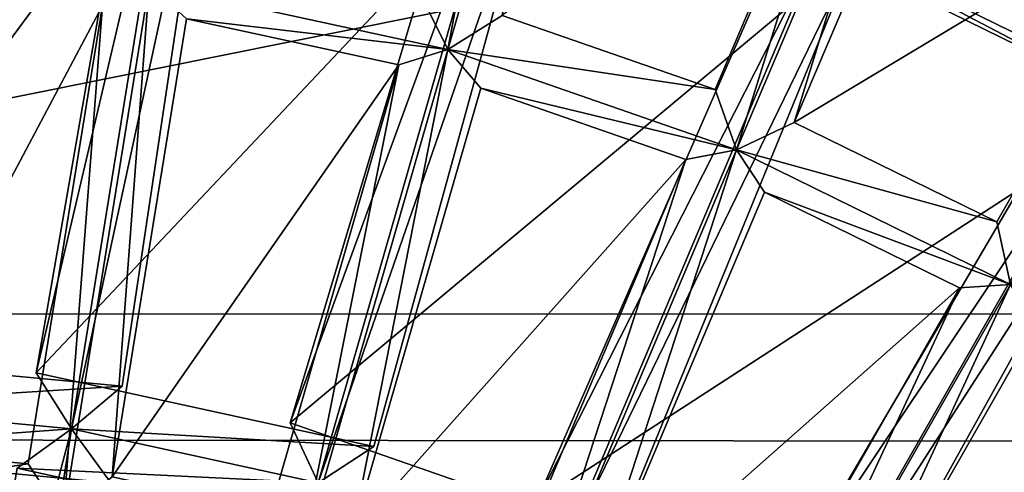
# Model space of a CAD drawing. Units: millimetres. Extents: x -421 to -90, y 30 to 75.
# Drawn here: x -397 to -396, y 55 to 56 of the extents above; entities that cross this region are included whole.
import ezdxf

# ---------------------------------------------------------------- set-up
doc = ezdxf.new("R2010")
doc.units = ezdxf.units.MM
doc.layers.get('0').update_dxf_attribs({"true_color": 0xc7c7c7})

# ---------------------------------------------------------------- blocks, each defined once
blk = doc.blocks.new('Object016')
at = {"color": 0}
mesh = blk.add_polyface(dxfattribs=at)
corners = [(-1.511855363845825, 1.074546813964844, -3.324216842651367), (-1.412176489830017, 1.201835513114929, -3.324217081069946), (-1.616819024085999, 1.383133411407471, -3.100790023803711), (-1.221377968788147, 1.322194457054138, -3.359212636947632), (-1.331437110900879, 1.212184071540833, -3.359212636947632), (-1.084841966629028, 0.9937195777893066, -3.527384519577026), (-1.438347339630127, 1.566794753074646, -3.10079026222229), (-1.576042652130127, 1.429160356521606, -3.100790023803711), (-1.371400117874146, 1.247862458229065, -3.324217081069946), (-1.257054328918457, 1.362157344818115, -3.324217081069946), (-1.239099383354187, 1.727665662765503, -3.10079026222229), (-1.392328143119812, 1.607564091682434, -3.10079026222229), (-1.211035251617432, 1.402926683425903, -3.324217081069946), (-1.08379065990448, 1.502661824226379, -3.324217319488525), (-1.366277694702148, 1.202248573303223, -3.327746629714966), (-1.605733871459961, 1.4143887758255, -3.066310405731201), (-1.039126873016357, 1.492078542709351, -3.327746868133545), (-1.211435794830322, 1.357021689414978, -3.327746629714966), (-1.175663948059082, 1.362693309783936, -3.359212636947632), (-1.423570156097412, 1.596471905708313, -3.06631064414978), (-1.468390703201294, 1.600472092628479, -3.05588436126709), (-1.050735831260681, 1.128615021705627, -3.812157392501831), (-1.344481468200684, 1.468050718307495, -3.583713054656982), (-1.115153789520264, 1.647778749465942, -3.583724975585938), (-1.305618524551392, 1.502480983734131, -3.583712816238403), (-1.004064798355103, 1.169962048530579, -3.812157392501831), (-1.179179191589355, 0.9949005842208862, -3.812163591384888), (-1.511678695678711, 1.296489000320435, -3.583724737167358), (-1.553434371948242, 1.777788996696472, -3.280335187911987), (-1.299831986427307, 1.498377084732056, -3.588062286376953), (-1.507586002349854, 1.290695905685425, -3.588070631027222), (-1.487951397895813, 1.310042023658752, -3.579889535903931), (-1.477356791496277, 1.335230112075806, -3.583724737167358), (-1.657009601593018, 1.105842471122742, -3.583712577819824), (-1.131747007369995, 0.9944721460342407, -3.815043687820435), (-1.471113085746765, 1.331865191459656, -3.588070631027222), (-1.63504958152771, 1.122228860855103, -3.579880475997925), (-1.319238424301147, 1.478705763816833, -3.579880714416504), (-1.131468296051025, 1.625858068466187, -3.57988977432251), (-1.003669857978821, 1.122502326965332, -3.81504225730896), (-1.109896302223206, 1.643017649650574, -3.588070869445801), (-1.341105580329895, 1.461812138557434, -3.588062047958374), (-1.563137531280518, 1.754011034965515, -3.280091762542725)]
mesh.append_faces([[corners[k] for k in face] for face in [(0, 1, 2), (3, 4, 5), (6, 7, 8), (8, 9, 6), (10, 11, 12), (12, 13, 10), (14, 15, 2), (2, 1, 14), (16, 17, 18), (17, 14, 4), (4, 3, 17), (14, 17, 9), (9, 8, 14), (17, 19, 6), (6, 9, 17), (19, 15, 7), (7, 6, 19), (15, 14, 8), (8, 7, 15), (13, 12, 17), (19, 17, 12), (12, 11, 19), (15, 19, 20), (21, 22, 23), (24, 25, 26), (26, 27, 24), (28, 29, 30), (31, 32, 33), (32, 31, 34), (35, 31, 36), (22, 37, 38), (38, 23, 22), (37, 22, 21), (27, 31, 37), (37, 24, 27), (31, 27, 26), (24, 37, 39), (29, 37, 31), (31, 30, 29), (37, 29, 28), (40, 38, 37), (37, 41, 40), (41, 37, 42)]], dxfattribs={"vtx2": -1, "color": 0})
mesh = blk.add_polyface(dxfattribs=at)
corners = [(-0.957205593585968, 1.116104483604431, -3.527384519577026), (-0.8660419583320618, 1.187559127807617, -3.527384519577026), (-1.053189516067505, 1.458689570426941, -3.359212875366211), (-1.175663948059082, 1.362693309783936, -3.359212636947632), (-0.8157733678817749, 1.222257137298584, -3.527384519577026), (-0.7166349291801453, 1.282158374786377, -3.527384281158447), (-0.8697327971458435, 1.573862195014954, -3.359212875366211), (-1.002920985221863, 1.493387460708618, -3.359212875366211), (-1.039126873016357, 1.492078542709351, -3.327746868133545), (-1.211435794830322, 1.357021689414978, -3.327746629714966), (-0.9574892520904541, 1.070375084877014, -3.523237466812134), (-0.8215775489807129, 1.176903605461121, -3.523237466812134), (-1.221377968788147, 1.322194457054138, -3.359212636947632), (-1.08379065990448, 1.502661824226379, -3.324217319488525), (-1.239099383354187, 1.727665662765503, -3.10079026222229), (-0.6625573635101318, 1.310540437698364, -3.527384281158447), (-0.8156552314758301, 1.602244257926941, -3.359212875366211), (-0.8517448902130127, 1.605298161506653, -3.327746868133545), (-0.6737766265869141, 1.266207695007324, -3.523237228393555), (-0.894808828830719, 1.621201872825623, -3.324217319488525), (-1.033184289932251, 1.537592887878418, -3.324217319488525), (-1.220856666564941, 1.755359888076782, -3.06631064414978), (-0.7787800431251526, 1.167711615562439, -3.543237447738647), (-1.115153789520264, 1.647778749465942, -3.583724975585938), (-0.8558432459831238, 1.28135073184967, -3.812163591384888), (-1.050735831260681, 1.128615021705627, -3.812157392501831), (-0.908379852771759, 1.769069671630859, -3.583713293075562), (-0.6951658725738525, 1.374047040939331, -3.812157154083252), (-0.9070862531661987, 1.245980143547058, -3.812163591384888), (-1.157749652862549, 1.618377089500427, -3.583724975585938), (-1.003669857978821, 1.122502326965332, -3.81504225730896), (-1.319238424301147, 1.478705763816833, -3.579880714416504), (-0.8611351847648621, 1.2342129945755, -3.815043687820435), (-1.131468296051025, 1.625858068466187, -3.57988977432251), (-1.004064798355103, 1.169962048530579, -3.812157392501831), (-1.305618524551392, 1.502480983734131, -3.583712816238403), (-0.750375509262085, 1.345070719718933, -3.812157154083252), (-0.7061403393745422, 1.327872037887573, -3.815042018890381), (-0.9272940158843994, 1.749245047569275, -3.579880952835083), (-0.9543535709381104, 1.744940876960754, -3.583713293075562), (-0.8141237497329712, 1.225915312767029, -3.828344345092773), (-1.006882190704346, 1.074857831001282, -3.828341007232666), (-0.8700472116470337, 1.187313795089722, -3.828344583511353), (-0.6604529023170471, 1.3139808177948, -3.828340768814087)]
mesh.append_faces([[corners[k] for k in face] for face in [(0, 1, 2), (2, 3, 0), (4, 5, 6), (6, 7, 4), (3, 2, 8), (9, 10, 0), (0, 3, 9), (11, 8, 2), (2, 1, 11), (10, 9, 12), (9, 8, 13), (14, 13, 8), (15, 16, 17), (17, 8, 7), (7, 6, 17), (8, 11, 4), (4, 7, 8), (5, 4, 11), (18, 17, 6), (6, 5, 18), (8, 17, 19), (19, 20, 8), (21, 8, 20), (18, 11, 22), (23, 24, 25), (26, 27, 28), (28, 29, 26), (25, 30, 31), (24, 32, 30), (30, 25, 24), (23, 33, 32), (32, 24, 23), (30, 34, 35), (36, 37, 38), (38, 39, 36), (28, 32, 33), (33, 29, 28), (27, 37, 32), (32, 28, 27), (37, 27, 26), (32, 40, 41), (42, 32, 37), (37, 43, 42)]], dxfattribs={"vtx2": -1, "color": 0})
mesh = blk.add_polyface(dxfattribs=at)
corners = [(-1.611495971679688, 0.8064486384391785, -3.359212398529053), (-1.67533004283905, 0.6645315289497375, -3.359212160110474), (-1.36729907989502, 0.547710657119751, -3.527383804321289), (-1.901110649108887, 0.9582183957099915, -3.100789785385132), (-1.980973839759827, 0.7806650400161743, -3.100789546966553), (-1.72534716129303, 0.6837185025215149, -3.324216604232788), (-1.659026861190796, 0.8311629891395569, -3.324216842651367), (-1.771778106689453, 1.179254055023193, -3.100790023803711), (-1.872534275054932, 1.01266622543335, -3.100789785385132), (-1.630450367927551, 0.8856108784675598, -3.324216842651367), (-1.546780347824097, 1.023949027061462, -3.324216842651367), (-1.614560604095459, 0.8425483107566833, -3.327746391296387), (-1.704368591308594, 0.6428855657577515, -3.327746152877808), (-2.002775192260742, 0.7231794595718384, -3.100789546966553), (-1.747148513793945, 0.6262329816818237, -3.324216604232788), (-1.897827625274658, 0.9912182688713074, -3.066310167312622), (-2.003482341766357, 0.7563245296478271, -3.066309928894043), (-1.501258373260498, 1.029879927635193, -3.327746391296387), (-1.583110213279724, 0.8605329990386963, -3.359212398529053), (-1.764532566070557, 1.211605310440063, -3.066310405731201), (-1.511855363845825, 1.074546813964844, -3.324216842651367), (-1.736853122711182, 1.229851841926575, -3.100790023803711), (-1.809008002281189, 1.204763054847717, -3.055884122848511), (-1.45592987537384, 0.5153224468231201, -3.812156677246094), (-1.873772859573364, 0.6793673634529114, -3.583712339401245), (-1.754236817359924, 0.9450827836990356, -3.5837242603302), (-1.383277773857117, 0.686000645160675, -3.812162637710571), (-1.778289794921875, 0.8992529511451721, -3.583724498748779), (-1.627514958381653, 1.148572444915771, -3.583712816238403), (-1.934015035629272, 1.356574892997742, -3.280335187911987), (-1.620914697647095, 1.145972728729248, -3.588062047958374), (-1.772929549217224, 0.8946080207824707, -3.588070392608643), (-1.856372475624084, 0.7005330324172974, -3.579880237579346), (-1.758495330810547, 0.9180909991264343, -3.579889297485352), (-1.337120890617371, 0.6969361901283264, -3.815042972564697), (-1.855361342430115, 0.7279144525527954, -3.583712339401245), (-1.411414384841919, 0.5317826271057129, -3.815041542053223), (-1.747368812561035, 0.9433099627494812, -3.588070392608643), (-1.867884278297424, 0.6754118800163269, -3.588061571121216), (-2.083594799041748, 1.114610552787781, -3.28034782409668), (-1.657009601593018, 1.105842471122742, -3.583712577819824), (-1.63504958152771, 1.122228860855103, -3.579880475997925), (-1.487951397895813, 1.310042023658752, -3.579889535903931), (-1.652238488197327, 1.100592970848083, -3.588061809539795), (-1.471113085746765, 1.331865191459656, -3.588070631027222), (-1.937746047973633, 1.331165790557861, -3.280091524124146)]
mesh.append_faces([[corners[k] for k in face] for face in [(0, 1, 2), (3, 4, 5), (5, 6, 3), (7, 8, 9), (9, 10, 7), (11, 12, 1), (1, 0, 11), (13, 14, 12), (12, 11, 6), (6, 5, 12), (11, 15, 3), (3, 6, 11), (16, 12, 5), (17, 11, 18), (11, 17, 10), (10, 9, 11), (17, 19, 7), (7, 10, 17), (19, 15, 8), (8, 7, 19), (15, 11, 9), (9, 8, 15), (19, 17, 20), (20, 21, 19), (15, 19, 22), (23, 24, 25), (26, 27, 28), (29, 30, 31), (24, 32, 33), (33, 25, 24), (32, 24, 23), (25, 33, 34), (35, 32, 36), (37, 33, 32), (32, 38, 37), (33, 37, 39), (40, 41, 42), (27, 33, 41), (41, 28, 27), (33, 27, 26), (30, 41, 33), (33, 31, 30), (41, 43, 44), (43, 41, 45)]], dxfattribs={"vtx2": -1, "color": 0})
mesh = blk.add_polyface(dxfattribs=at)
corners = [(-1.196760177612305, 0.8568047285079956, -3.527384281158447), (-1.125346064567566, 0.947999894618988, -3.527384519577026), (-1.371941208839417, 1.166464447975159, -3.359212636947632), (-1.467883348464966, 1.043947577476501, -3.359212636947632), (-1.291398644447327, 0.7074307799339294, -3.527383804321289), (-1.231453657150269, 0.8065425157546997, -3.527384281158447), (-1.50257682800293, 0.9936853051185608, -3.359212398529053), (-1.583110213279724, 0.8605329990386963, -3.359212398529053), (-1.084841966629028, 0.9937195777893066, -3.527384519577026), (-1.002919435501099, 1.075605630874634, -3.527384519577026), (-1.221377968788147, 1.322194457054138, -3.359212636947632), (-1.075657367706299, 0.9047016501426697, -3.543237447738647), (-1.14282763004303, 0.8189258575439453, -3.543237209320068), (-0.9623753428459167, 0.694368839263916, -3.543237209320068), (-1.366277694702148, 1.202248573303223, -3.327746629714966), (-1.501258373260498, 1.029879927635193, -3.327746391296387), (-1.186091899871826, 0.8123362064361572, -3.523237228393555), (-1.079623699188232, 0.948294997215271, -3.523237466812134), (-1.614560604095459, 0.8425483107566833, -3.327746391296387), (-1.412176489830017, 1.201835513114929, -3.324217081069946), (-1.511855363845825, 1.074546813964844, -3.324216842651367), (-1.331437110900879, 1.212184071540833, -3.359212636947632), (-0.9574892520904541, 1.070375084877014, -3.523237466812134), (-1.477356791496277, 1.335230112075806, -3.583724737167358), (-1.137889742851257, 1.04150664806366, -3.812163591384888), (-1.290566682815552, 0.8465684056282043, -3.812157154083252), (-1.657009601593018, 1.105842471122742, -3.583712577819824), (-1.627514958381653, 1.148572444915771, -3.583712816238403), (-1.255147099494934, 0.8978822231292725, -3.812157392501831), (-1.383277773857117, 0.686000645160675, -3.812162637710571), (-0.9479333162307739, 0.5995468497276306, -3.827491044998169), (-1.235122442245483, 0.8048681020736694, -3.828340768814087), (-1.084116101264954, 0.9976661801338196, -3.828344583511353), (-1.243405699729919, 0.8518964052200317, -3.815042018890381), (-1.63504958152771, 1.122228860855103, -3.579880475997925), (-1.131747007369995, 0.9944721460342407, -3.815043687820435), (-1.337120890617371, 0.6969361901283264, -3.815042972564697), (-1.179179191589355, 0.9949005842208862, -3.812163591384888), (-1.487951397895813, 1.310042023658752, -3.579889535903931), (-1.004064798355103, 1.169962048530579, -3.812157392501831), (-1.129176139831543, 0.9468032121658325, -3.828344583511353), (-1.003669857978821, 1.122502326965332, -3.81504225730896)]
mesh.append_faces([[corners[k] for k in face] for face in [(0, 1, 2), (2, 3, 0), (4, 5, 6), (6, 7, 4), (8, 9, 10), (11, 12, 13), (14, 15, 3), (3, 2, 14), (15, 16, 0), (0, 3, 15), (16, 17, 1), (1, 0, 16), (17, 14, 2), (2, 1, 17), (7, 6, 15), (4, 7, 18), (16, 15, 6), (6, 5, 16), (15, 14, 19), (19, 20, 15), (14, 17, 8), (8, 21, 14), (9, 8, 17), (10, 9, 22), (17, 16, 12), (12, 11, 17), (23, 24, 25), (25, 26, 23), (27, 28, 29), (30, 31, 32), (25, 33, 34), (34, 26, 25), (24, 35, 33), (33, 25, 24), (35, 24, 23), (28, 33, 36), (27, 34, 33), (33, 28, 27), (37, 35, 38), (35, 37, 39), (31, 33, 35), (35, 32, 31), (40, 35, 41)]], dxfattribs={"vtx2": -1, "color": 0})
mesh = blk.add_polyface(dxfattribs=at)
corners = [(-1.36729907989502, 0.547710657119751, -3.527383804321289), (-1.31978440284729, 0.6533464193344116, -3.527383804321289), (-1.611495971679688, 0.8064486384391785, -3.359212398529053), (-1.261177539825439, 0.6231975555419922, -3.54323673248291), (-1.305868625640869, 0.5238393545150757, -3.54323673248291), (-1.100851535797119, 0.4460866749286652, -3.54323673248291), (-1.067022204399109, 0.521297037601471, -3.543236494064331), (-1.176911592483521, 0.7695467472076416, -3.543236970901489), (-1.233294248580933, 0.6763248443603516, -3.54323673248291), (-1.039138793945312, 0.5744243860244751, -3.54323673248291), (-0.9964592456817627, 0.6449897289276123, -3.543237209320068), (-1.704368591308594, 0.6428855657577515, -3.327746152877808), (-1.346298694610596, 0.5070874094963074, -3.523236751556396), (-1.275461196899414, 0.6645749807357788, -3.523236751556396), (-1.614560604095459, 0.8425483107566833, -3.327746391296387), (-1.69698691368103, 0.607427179813385, -3.359212160110474), (-1.388955950737, 0.4906063377857208, -3.527383804321289), (-1.291398644447327, 0.7074307799339294, -3.527383804321289), (-1.186091899871826, 0.8123362064361572, -3.523237228393555), (-1.231453657150269, 0.8065425157546997, -3.527384281158447), (-1.028080582618713, 0.5347397923469543, -3.523236513137817), (-0.956170916557312, 0.6536335349082947, -3.523237228393555), (-0.9623753428459167, 0.694368839263916, -3.543237209320068), (-1.14282763004303, 0.8189258575439453, -3.543237209320068), (-1.754236817359924, 0.9450827836990356, -3.5837242603302), (-1.35434091091156, 0.7411344647407532, -3.81216287612915), (-1.45592987537384, 0.5153224468231201, -3.812156677246094), (-1.064135909080505, 0.3574768602848053, -3.827490568161011), (-1.392117261886597, 0.4881028532981873, -3.828340291976929), (-1.291637659072876, 0.7114367485046387, -3.828343868255615), (-0.9763489961624146, 0.5525978207588196, -3.827487468719482), (-1.013391017913818, 0.4820197820663452, -3.827487468719482), (-1.323217034339905, 0.6512669920921326, -3.828343629837036), (-1.196496248245239, 0.8608275651931763, -3.828341007232666), (-1.337120890617371, 0.6969361901283264, -3.815042972564697), (-1.411414384841919, 0.5317826271057129, -3.815041542053223), (-1.383277773857117, 0.686000645160675, -3.812162637710571), (-1.758495330810547, 0.9180909991264343, -3.579889297485352), (-1.255147099494934, 0.8978822231292725, -3.812157392501831), (-0.984512209892273, 0.5118725895881653, -3.819173812866211), (-1.243405699729919, 0.8518964052200317, -3.815042018890381), (-0.9156859517097473, 0.625687837600708, -3.819176435470581), (-1.235122442245483, 0.8048681020736694, -3.828340768814087), (-0.9479333162307739, 0.5995468497276306, -3.827491044998169)]
mesh.append_faces([[corners[k] for k in face] for face in [(0, 1, 2), (3, 4, 5), (5, 6, 3), (7, 8, 9), (9, 10, 7), (11, 12, 0), (12, 13, 1), (1, 0, 12), (13, 14, 2), (2, 1, 13), (15, 16, 12), (14, 13, 17), (13, 18, 19), (19, 17, 13), (13, 12, 4), (4, 3, 13), (20, 13, 3), (3, 6, 20), (18, 13, 8), (8, 7, 18), (13, 20, 9), (9, 8, 13), (21, 18, 7), (22, 23, 18), (24, 25, 26), (27, 28, 29), (29, 30, 27), (31, 32, 33), (25, 34, 35), (35, 26, 25), (34, 25, 24), (36, 34, 37), (34, 36, 38), (28, 35, 34), (34, 29, 28), (29, 34, 39), (39, 30, 29), (32, 34, 40), (40, 33, 32), (31, 39, 34), (34, 32, 31), (33, 40, 41), (40, 42, 43)]], dxfattribs={"vtx2": -1, "color": 0})
blk = doc.blocks.new('Line014')
at = {"color": 0}
mesh = blk.add_polyface(dxfattribs=at)
corners = [(-0.1082721650600433, 0.1360668390989304, 0.004401691257953644), (-0.03266200423240662, 0.2216805219650269, 0.004401691257953644), (-0.0173929575830698, 0.2098096311092377, 0.008803382515907288), (-0.09259170293807983, 0.1253286153078079, 0.008803382515907288), (-0.009758434258401394, 0.2038742005825043, 0.04077792912721634), (-0.08475147187709808, 0.1199594885110855, 0.03999405726790428), (-0.007213592529296875, 0.2018957138061523, 0.2906942367553711), (-0.0821380615234375, 0.1181697845458984, 0.2828555703163147), (-0.0821380615234375, 0.1181697845458984, 0.1230020225048065), (-0.007213592529296875, 0.2018957138061523, 0.1261374950408936), (0.07663725316524506, 0.2893618941307068, 0.008803382515907288), (0.08427619934082031, 0.2831621170043945, 0.04134848341345787), (0.086822509765625, 0.2810955047607422, 0.296399861574173), (0.086822509765625, 0.2810955047607422, 0.1284197270870209), (-0.1599040627479553, 0.3206044733524323, 0.008803382515907288), (-0.06595630943775177, 0.4050912857055664, 0.008803382515907288), (-0.05067842453718185, 0.3926917016506195, 0.004401691257953644), (0.04992276430130005, 0.4773653745651245, 0.004401691257953644), (-0.03266200423240662, 0.2216804921627045, 1.83036732673645), (0.06135937198996544, 0.3017614781856537, 1.866883039474487), (0.03589623793959618, 0.3224274516105652, 1.877313852310181), (-0.05811041221022606, 0.241465300321579, 1.840797901153564), (0.005340474657714367, 0.3472265899181366, 1.880790710449219), (-0.08864851295948029, 0.265207052230835, 1.844274759292603), (-0.1191866025328636, 0.2889488041400909, 1.840797901153564), (-0.02521529048681259, 0.372025728225708, 1.877313852310181), (-0.05067842453718185, 0.3926917016506195, 1.866883158683777), (0.04992276430130005, 0.4773653745651245, 1.892157673835754), (0.07589834183454514, 0.4567322134971619, 1.902588367462158), (-0.1082721650600433, 0.136066809296608, 1.780199527740479), (-0.1344062685966492, 0.1539638638496399, 1.790630102157593), (0.06135936826467514, 0.3017614781856537, 0.004401691257953644), (-0.05811041593551636, 0.241465300321579, 0.001760676503181458), (0.03589623421430588, 0.3224274516105652, 0.001760676503181458), (-0.08864851295948029, 0.265207052230835, 0.0008803382515907288), (0.005340473726391792, 0.3472265899181366, 0.0008803382515907288), (-0.144635021686554, 0.3087335824966431, 0.004401691257953644), (-0.02521529048681259, 0.372025728225708, 0.001760676503181458), (0.07589834183454514, 0.4567322134971619, 0.001760676503181458), (-0.1191866025328636, 0.2889488041400909, 0.001760676503181458), (0.1070690378546715, 0.4319724440574646, 0.0008803382515907288), (-0.1344062685966492, 0.1539638787508011, 0.001760676503181458), (-0.007213592529296875, 0.2018957138061523, 1.486950874328613), (-0.007213592529296875, 0.20189568400383, 1.664490342140198), (-0.0821380615234375, 0.118169754743576, 1.61745810508728), (-0.0821380615234375, 0.1181697696447372, 1.444621920585632), (-0.009758434258401394, 0.2038741707801819, 1.765429258346558), (-0.08475147187709808, 0.1199594587087631, 1.716045379638672), (-0.0173929575830698, 0.2098096013069153, 1.812982797622681), (-0.09259170293807983, 0.1253285706043243, 1.762815237045288), (0.07663725316524506, 0.2893618941307068, 1.849498629570007), (0.08427619934082031, 0.2831621170043945, 1.801374435424805), (0.086822509765625, 0.2810955047607422, 1.51776123046875), (0.086822509765625, 0.2810955047607422, 1.698723912239075), (-0.06595630943775177, 0.4050912857055664, 1.849498748779297), (-0.1599040627479553, 0.3206044733524323, 1.81298291683197), (-0.007213592529296875, 0.2018957138061523, 0.5602604150772095), (-0.0821380615234375, 0.1181697845458984, 0.5445830225944519), (-0.007213592529296875, 0.2018957138061523, 0.883629560470581), (-0.0821380615234375, 0.1181697845458984, 0.85854572057724), (-0.007213592529296875, 0.2018957138061523, 1.209595203399658), (-0.0821380615234375, 0.1181697770953178, 1.175104975700378), (0.086822509765625, 0.2810955047607422, 1.234699845314026), (0.086822509765625, 0.2810955047607422, 0.9018874764442444), (0.086822509765625, 0.2810955047607422, 0.5716716051101685)]
mesh.append_faces([[corners[k] for k in face] for face in [(0, 1, 2), (2, 3, 0), (3, 2, 4), (4, 5, 3), (6, 7, 8), (8, 9, 6), (9, 8, 5), (5, 4, 9), (10, 2, 1), (11, 4, 2), (12, 6, 9), (13, 9, 4), (14, 15, 16), (17, 16, 15), (18, 19, 20), (20, 21, 18), (21, 20, 22), (22, 23, 21), (24, 25, 26), (25, 24, 23), (23, 22, 25), (27, 26, 25), (28, 25, 22), (29, 18, 21), (30, 21, 23), (31, 1, 32), (32, 33, 31), (33, 32, 34), (34, 35, 33), (36, 16, 37), (38, 37, 16), (39, 37, 35), (35, 34, 39), (40, 35, 37), (1, 0, 41), (41, 32, 1), (42, 43, 44), (44, 45, 42), (43, 46, 47), (47, 44, 43), (48, 18, 29), (29, 49, 48), (46, 48, 49), (49, 47, 46), (18, 48, 50), (48, 46, 51), (43, 42, 52), (46, 43, 53), (26, 54, 55), (54, 26, 27), (6, 56, 57), (57, 7, 6), (56, 58, 59), (59, 57, 56), (60, 42, 45), (45, 61, 60), (58, 60, 61), (61, 59, 58), (42, 60, 62), (60, 58, 63), (56, 6, 12), (58, 56, 64)]], dxfattribs={"vtx2": -1, "color": 0})

msp = doc.modelspace()

# ---------------------------------------------------------------- block references
at = {"color": 54, "true_color": 0x94b11b, "xscale": 9.266570091247559, "yscale": 10.76974582672119, "zscale": 9.266570091247559}
msp.add_blockref('Line014', (-395.2561950683594, 50.50545501708984, 23.82638549804688), dxfattribs=at)
at = {"color": 153, "true_color": 0x5890e1, "extrusion": (-0.01401767298793112, -0.01650969285521518, 0.9997654399337026), "xscale": -2.082545042037964, "yscale": -2.082477807998657, "zscale": -2.383280277252197, "rotation": 149.196944682466}
msp.add_blockref('Object016', (-337.0923461914062, -217.3074188232422, 11.9808292388916), dxfattribs=at)

# ---------------------------------------------------------------- meshes
at = {"color": 133, "true_color": 0x58c7e1}
mesh = msp.add_polyface(dxfattribs=at)
corners = [(-401.2644348144531, 64.92548370361328, 25.91312408447266), (-401.2644348144531, 63.49977111816406, 25.91312408447266), (-386.6926574707031, 63.49977111816406, 25.91312789916992), (-401.2669372558594, 65.77243041992188, 25.89034652709961), (-386.6926574707031, 64.92548370361328, 25.91312408447266), (-408.7069396972656, 64.92791748046875, 25.89034652709961), (-408.7073974609375, 65.77312469482422, 25.86820411682129), (-401.2894287109375, 66.4162368774414, 25.68536186218262), (-401.2744445800781, 66.21216583251953, 25.82201957702637), (-386.7015380859375, 66.21216583251953, 25.82201957702637), (-408.7200012207031, 66.40482330322266, 25.66922950744629), (-386.6948852539062, 65.77243041992188, 25.89034843444824), (-408.7087707519531, 66.20722961425781, 25.80177307128906), (-402.7390441894531, 68.27142333984375, -2.086816310882568), (-402.472412109375, 68.03887939453125, 0.5007748603820801), (-409.9949340820312, 68.01832580566406, 0.5007748603820801), (-401.2644348144531, 61.3237419128418, 25.91312408447266), (-408.7069396972656, 61.32548904418945, 25.89034652709961), (-386.6926574707031, 61.3237419128418, 25.91312408447266), (-401.2644348144531, 58.590087890625, 25.91312408447266), (-408.7069396972656, 58.59156799316406, 25.89034652709961), (-386.6926574707031, 55.48945999145508, 25.91312599182129), (-401.2644348144531, 55.49150848388672, 25.91312599182129), (-401.2644348144531, 52.22069549560547, 25.91312789916992), (-386.6926574707031, 58.58957672119141, 25.91312599182129), (-408.7069396972656, 52.2232551574707, 25.89035034179688), (-408.7069396972656, 55.49316024780273, 25.89034843444824), (-387.62939453125, 67.73310089111328, 16.28786468505859), (-402.3211059570312, 67.73310089111328, 16.28786468505859), (-401.852783203125, 67.22048950195312, 20.55386352539062), (-388.1197509765625, 68.33857727050781, 11.24901390075684), (-402.8742980957031, 68.33857727050781, 11.24901390075684), (-409.3328247070312, 67.20094299316406, 20.55386352539062), (-409.833251953125, 67.71292114257812, 16.28786468505859), (-387.3978271484375, 67.6791000366211, 4.504123687744141), (-402.0599060058594, 67.6791000366211, 4.504123687744141), (-386.9657897949219, 67.25398254394531, 9.234418869018555), (-401.572509765625, 67.25399017333984, 9.234418869018555), (-409.5541687011719, 67.65898895263672, 4.504123687744141), (-386.1541137695312, 66.45538330078125, 18.12061882019043), (-400.6568908691406, 66.45538330078125, 18.12061500549316), (-401.0811767578125, 66.82544708251953, 14.00285339355469), (-408.50830078125, 66.8063735961914, 14.00285339355469), (-386.5302124023438, 66.82544708251953, 14.00285148620605), (-409.0333251953125, 67.23439025878906, 9.234419822692871), (-387.2142333984375, 67.22048950195312, 20.55386161804199), (-401.5557861328125, 66.8954086303711, 23.25923156738281), (-409.0154418945312, 66.87625885009766, 23.25923347473145), (-386.9509582519531, 66.8954086303711, 23.25922966003418), (-401.3897705078125, 66.6949462890625, 24.77134895324707), (-408.836181640625, 66.67680358886719, 24.76913261413574), (-386.7369995117188, 66.55619049072266, 25.45759963989258), (-401.314453125, 66.55619812011719, 25.45759773254395), (-386.8037719726562, 66.6949462890625, 24.7713451385498), (-408.7500915527344, 66.5405044555664, 25.44874000549316), (-385.9003295898438, 66.20569610595703, 20.89890098571777), (-400.3706359863281, 66.20569610595703, 20.89890289306641), (-408.0549011230469, 66.43675994873047, 18.12062072753906), (-407.7489929199219, 66.18738555908203, 20.89890670776367), (-400.1939392089844, 66.0311050415039, 22.6245174407959), (-400.0555114746094, 65.7260513305664, 24.06492042541504), (-407.4015197753906, 65.72197723388672, 24.03087615966797), (-407.4512939453125, 65.87417602539062, 23.5655632019043), (-400.098388671875, 65.88631439208984, 23.58425521850586), (-407.5585021972656, 66.01445007324219, 22.61984252929688), (-400.0369262695312, 65.50502014160156, 24.35332107543945), (-407.3832092285156, 65.51325988769531, 24.31059455871582), (-400.0342407226562, 65.06324005126953, 24.49752044677734), (-407.3829956054688, 65.08338928222656, 24.4507884979248), (-400.0391845703125, 64.24073791503906, 24.54558944702148), (-400.0434265136719, 62.87752532958984, 24.54558944702148), (-407.3907165527344, 62.90641784667969, 24.49752044677734), (-407.3874206542969, 64.26773834228516, 24.49752044677734), (-400.0386352539062, 60.81362915039062, 24.54558944702148), (-407.3870239257812, 60.83955383300781, 24.49752044677734), (-400.0293884277344, 58.22933197021484, 24.54558563232422), (-407.3798522949219, 58.24889755249023, 24.49751663208008), (-400.0202026367188, 55.30492782592773, 24.54558563232422), (-400.015625, 52.22069549560547, 24.54558563232422), (-407.3691711425781, 52.2232551574707, 24.49752044677734), (-407.3727111816406, 55.31621170043945, 24.49751853942871)]
mesh.append_faces([[corners[k] for k in face] for face in [(0, 1, 2), (3, 0, 4), (1, 0, 5), (0, 3, 6), (7, 8, 9), (8, 7, 10), (8, 3, 11), (3, 8, 12), (13, 14, 15), (2, 1, 16), (17, 16, 1), (18, 16, 19), (20, 19, 16), (21, 22, 23), (24, 19, 22), (25, 23, 22), (26, 22, 19), (27, 28, 29), (30, 31, 28), (32, 29, 28), (33, 28, 31), (34, 35, 14), (36, 37, 35), (15, 14, 35), (38, 35, 37), (39, 40, 41), (42, 41, 40), (43, 41, 37), (44, 37, 41), (45, 29, 46), (47, 46, 29), (48, 46, 49), (50, 49, 46), (51, 52, 7), (53, 49, 52), (10, 7, 52), (54, 52, 49), (55, 56, 40), (57, 40, 56), (58, 56, 59), (60, 61, 62), (62, 63, 60), (63, 62, 64), (64, 59, 63), (60, 65, 66), (66, 61, 60), (65, 67, 68), (68, 66, 65), (69, 70, 71), (71, 72, 69), (67, 69, 72), (72, 68, 67), (70, 73, 74), (74, 71, 70), (73, 75, 76), (76, 74, 73), (77, 78, 79), (79, 80, 77), (75, 77, 80), (80, 76, 75)]], dxfattribs={"vtx2": -1, "color": 133})
mesh = msp.add_polyface(dxfattribs=at)
corners = [(-386.6926574707031, 63.49977111816406, 25.91312789916992), (-386.6926574707031, 64.92548370361328, 25.91312408447266), (-401.2644348144531, 64.92548370361328, 25.91312408447266), (-386.6948852539062, 65.77243041992188, 25.89034843444824), (-401.2669372558594, 65.77243041992188, 25.89034652709961), (-386.7015380859375, 66.21216583251953, 25.82201957702637), (-386.71484375, 66.4162368774414, 25.68536186218262), (-401.2894287109375, 66.4162368774414, 25.68536186218262), (-401.2744445800781, 66.21216583251953, 25.82201957702637), (-361.7763671875, 60.74686050415039, 24.54558944702148), (-385.6153564453125, 60.78385925292969, 24.54558944702148), (-385.6206359863281, 62.84477615356445, 24.54559135437012), (-362.6478881835938, 66.21216583251953, 25.82201957702637), (-362.6425170898438, 65.77243041992188, 25.89034652709961), (-362.6407470703125, 63.49977111816406, 25.91312408447266), (-362.6407470703125, 64.92548370361328, 25.91312408447266), (-401.2644348144531, 61.3237419128418, 25.91312408447266), (-386.6926574707031, 61.3237419128418, 25.91312408447266), (-401.2644348144531, 58.590087890625, 25.91312408447266), (-386.6926574707031, 58.58957672119141, 25.91312599182129), (-401.2644348144531, 52.22069549560547, 25.91312789916992), (-386.6926574707031, 52.21557998657227, 25.91312980651855), (-386.6926574707031, 55.48945999145508, 25.91312599182129), (-401.2644348144531, 55.49150848388672, 25.91312599182129), (-362.6407470703125, 61.32373809814453, 25.91312408447266), (-362.6407470703125, 55.48604965209961, 25.91312599182129), (-362.6407470703125, 58.58872222900391, 25.91312408447266), (-401.852783203125, 67.22048950195312, 20.55386352539062), (-387.2142333984375, 67.22048950195312, 20.55386161804199), (-387.62939453125, 67.73310089111328, 16.28786468505859), (-362.8611145019531, 67.25399017333984, 9.234417915344238), (-386.9657897949219, 67.25398254394531, 9.234418869018555), (-387.3978271484375, 67.6791000366211, 4.504123687744141), (-362.2061767578125, 66.45538330078125, 18.12061500549316), (-386.1541137695312, 66.45538330078125, 18.12061882019043), (-386.5302124023438, 66.82544708251953, 14.00285148620605), (-362.5096435546875, 66.82544708251953, 14.00285148620605), (-401.0811767578125, 66.82544708251953, 14.00285339355469), (-401.572509765625, 67.25399017333984, 9.234418869018555), (-401.5557861328125, 66.8954086303711, 23.25923156738281), (-386.9509582519531, 66.8954086303711, 23.25922966003418), (-401.3897705078125, 66.6949462890625, 24.77134895324707), (-386.8037719726562, 66.6949462890625, 24.7713451385498), (-386.7369995117188, 66.55619049072266, 25.45759963989258), (-401.314453125, 66.55619812011719, 25.45759773254395), (-363.0615844726562, 67.22048950195312, 20.55386161804199), (-362.8491516113281, 66.8954086303711, 23.25922966003418), (-362.676513671875, 66.55619049072266, 25.45759963989258), (-362.7304077148438, 66.6949462890625, 24.77134895324707), (-362.0014038085938, 66.20569610595703, 20.89890098571777), (-385.9003295898438, 66.20569610595703, 20.89890098571777), (-361.8753356933594, 66.02943420410156, 22.62451171875), (-385.7439575195312, 66.03035736083984, 22.62451171875), (-361.7791748046875, 65.70935821533203, 24.06491851806641), (-385.6233825683594, 65.71861267089844, 24.06492042541504), (-385.6599426269531, 65.88333892822266, 23.58425140380859), (-361.8079223632812, 65.879638671875, 23.58424949645996), (-400.6568908691406, 66.45538330078125, 18.12061500549316), (-400.3706359863281, 66.20569610595703, 20.89890289306641), (-400.1939392089844, 66.0311050415039, 22.6245174407959), (-400.0555114746094, 65.7260513305664, 24.06492042541504), (-400.098388671875, 65.88631439208984, 23.58425521850586), (-361.7811584472656, 62.80408096313477, 24.54558944702148), (-385.615966796875, 64.21096801757812, 24.54558944702148), (-361.7769165039062, 64.17396545410156, 24.54558944702148), (-385.6094665527344, 65.04016876220703, 24.49752044677734), (-361.7690124511719, 65.47163391113281, 24.35331916809082), (-385.6092529296875, 65.4901351928711, 24.35332107543945), (-400.0369262695312, 65.50502014160156, 24.35332107543945), (-400.0342407226562, 65.06324005126953, 24.49752044677734), (-400.0434265136719, 62.87752532958984, 24.54558944702148), (-400.0391845703125, 64.24073791503906, 24.54558944702148), (-400.0386352539062, 60.81362915039062, 24.54558944702148), (-385.6051940917969, 58.20649337768555, 24.54558944702148), (-400.0293884277344, 58.22933197021484, 24.54558563232422), (-400.015625, 52.22069549560547, 24.54558563232422), (-400.0202026367188, 55.30492782592773, 24.54558563232422), (-385.5950927734375, 55.29097366333008, 24.54558563232422)]
mesh.append_faces([[corners[k] for k in face] for face in [(0, 1, 2), (1, 3, 4), (5, 6, 7), (3, 5, 8), (9, 10, 11), (6, 5, 12), (5, 3, 13), (1, 0, 14), (3, 1, 15), (16, 17, 0), (18, 19, 17), (20, 21, 22), (23, 22, 19), (14, 0, 17), (24, 17, 19), (25, 22, 21), (26, 19, 22), (27, 28, 29), (30, 31, 32), (33, 34, 35), (36, 35, 31), (37, 35, 34), (38, 31, 35), (39, 40, 28), (41, 42, 40), (7, 6, 43), (44, 43, 42), (45, 28, 40), (46, 40, 42), (47, 43, 6), (48, 42, 43), (49, 50, 34), (51, 52, 50), (53, 54, 55), (56, 55, 52), (57, 34, 50), (58, 50, 52), (52, 59, 58), (54, 60, 61), (61, 55, 54), (55, 61, 59), (59, 52, 55), (62, 11, 63), (64, 63, 65), (66, 67, 54), (54, 67, 68), (68, 60, 54), (67, 65, 69), (69, 68, 67), (63, 11, 70), (70, 71, 63), (65, 63, 71), (71, 69, 65), (11, 10, 72), (72, 70, 11), (10, 73, 74), (74, 72, 10), (75, 76, 77), (73, 77, 76), (76, 74, 73)]], dxfattribs={"vtx2": -1, "color": 133})
mesh = msp.add_polyface(dxfattribs=at)
corners = [(-401.2894287109375, 38.26869201660156, 25.68536567687988), (-386.71484375, 38.26357269287109, 25.68536376953125), (-386.7015380859375, 38.4591178894043, 25.82202339172363), (-401.2744445800781, 38.4693489074707, 25.82202339172363), (-386.6948852539062, 38.88401412963867, 25.89035034179688), (-401.2644348144531, 39.72737884521484, 25.91312789916992), (-386.6926574707031, 39.70691680908203, 25.91312789916992), (-386.6926574707031, 41.09647369384766, 25.91312980651855), (-401.2669372558594, 38.89987182617188, 25.89035034179688), (-385.6206359863281, 41.74294281005859, 24.54559135437012), (-385.6153564453125, 43.7578125, 24.54558944702148), (-361.7763671875, 43.75729370117188, 24.54558944702148), (-362.6478881835938, 38.44206237792969, 25.82202339172363), (-362.6425170898438, 38.85757827758789, 25.89035034179688), (-362.6407470703125, 41.05895233154297, 25.91312789916992), (-362.6407470703125, 39.67280578613281, 25.91312789916992), (-386.6926574707031, 43.22134399414062, 25.91312789916992), (-401.2644348144531, 43.24180603027344, 25.91312789916992), (-386.6926574707031, 45.90229797363281, 25.91312789916992), (-401.2644348144531, 45.91815948486328, 25.91312789916992), (-386.6926574707031, 48.96012115478516, 25.91312789916992), (-386.6926574707031, 52.21557998657227, 25.91312980651855), (-401.2644348144531, 52.22069549560547, 25.91312789916992), (-401.2644348144531, 48.97035217285156, 25.91312789916992), (-362.6407470703125, 48.94306564331055, 25.91312789916992), (-362.6407470703125, 45.8758659362793, 25.91312789916992), (-362.6407470703125, 43.18723297119141, 25.91312789916992), (-387.62939453125, 36.95523452758789, 16.28786468505859), (-387.2142333984375, 37.46784591674805, 20.55386352539062), (-401.852783203125, 37.46784210205078, 20.55386543273926), (-387.3978271484375, 37.00923919677734, 4.504122734069824), (-386.9657592773438, 37.43349838256836, 9.234417915344238), (-362.8611145019531, 37.43264770507812, 9.234417915344238), (-386.5302124023438, 37.85948181152344, 14.00285148620605), (-386.1541137695312, 38.22443008422852, 18.12061882019043), (-362.2061767578125, 38.21590423583984, 18.12061500549316), (-362.5096435546875, 37.85607147216797, 14.00285148620605), (-401.0811767578125, 37.86152648925781, 14.00285339355469), (-401.572509765625, 37.43400955200195, 9.234418869018555), (-386.9509582519531, 37.79292678833008, 23.25923347473145), (-401.5557861328125, 37.79292678833008, 23.25923347473145), (-386.8037719726562, 37.99253463745117, 24.77134895324707), (-401.3897705078125, 37.99304962158203, 24.7713508605957), (-386.7369995117188, 38.12873458862305, 25.45759963989258), (-401.314453125, 38.13077926635742, 25.45760345458984), (-362.676513671875, 38.12532424926758, 25.45759963989258), (-362.7304077148438, 37.99168395996094, 24.77134895324707), (-363.0615844726562, 37.46784591674805, 20.55386161804199), (-362.8491516113281, 37.79292678833008, 23.25922966003418), (-385.9003295898438, 38.4655876159668, 20.89890289306641), (-362.0014038085938, 38.44853591918945, 20.89890098571777), (-385.7439575195312, 38.63069534301758, 22.6245174407959), (-361.8753356933594, 38.60433197021484, 22.62451553344727), (-385.6599426269531, 38.76747894287109, 23.58425521850586), (-385.6233825683594, 38.92368316650391, 24.06492042541504), (-361.7791748046875, 38.88688659667969, 24.06492042541504), (-361.8079223632812, 38.73366165161133, 23.58425521850586), (-400.098388671875, 38.78701400756836, 23.58425521850586), (-400.0555114746094, 38.94387054443359, 24.06492042541504), (-400.1939392089844, 38.64632034301758, 22.6245174407959), (-400.6568908691406, 38.22954559326172, 18.12061882019043), (-400.3706359863281, 38.4758186340332, 20.89890670776367), (-385.6092529296875, 39.14704132080078, 24.35332107543945), (-361.7690124511719, 39.1143798828125, 24.35331916809082), (-385.615966796875, 40.40438079833984, 24.54558944702148), (-361.7811584472656, 41.73759078979492, 24.54558944702148), (-385.6094665527344, 39.58984375, 24.49752044677734), (-361.7769165039062, 40.39021682739258, 24.54558944702148), (-400.0369262695312, 39.1628532409668, 24.35332107543945), (-400.0342407226562, 39.59849166870117, 24.49752044677734), (-400.0434265136719, 41.73782348632812, 24.54559135437012), (-400.0391845703125, 40.40530776977539, 24.54558944702148), (-400.0386352539062, 43.75055694580078, 24.54558944702148), (-400.0293884277344, 46.27857208251953, 24.54558563232422), (-385.6051940917969, 46.28453063964844, 24.54558944702148), (-400.015625, 52.22069549560547, 24.54558563232422), (-385.5900573730469, 52.21557998657227, 24.54559135437012), (-385.5950927734375, 49.15860748291016, 24.54558563232422), (-400.0202026367188, 49.15693283081055, 24.54558563232422), (-385.5950927734375, 55.29097366333008, 24.54558563232422)]
mesh.append_faces([[corners[k] for k in face] for face in [(0, 1, 2), (3, 2, 4), (5, 6, 7), (8, 4, 6), (9, 10, 11), (12, 2, 1), (13, 4, 2), (14, 7, 6), (15, 6, 4), (7, 16, 17), (16, 18, 19), (20, 21, 22), (18, 20, 23), (21, 20, 24), (20, 18, 25), (16, 7, 14), (18, 16, 26), (27, 28, 29), (30, 31, 32), (33, 34, 35), (31, 33, 36), (34, 33, 37), (33, 31, 38), (28, 39, 40), (39, 41, 42), (43, 1, 0), (41, 43, 44), (1, 43, 45), (43, 41, 46), (39, 28, 47), (41, 39, 48), (34, 49, 50), (49, 51, 52), (53, 54, 55), (51, 53, 56), (54, 53, 57), (57, 58, 54), (53, 51, 59), (49, 34, 60), (51, 49, 61), (54, 62, 63), (64, 9, 65), (66, 64, 67), (54, 58, 68), (68, 62, 54), (62, 68, 69), (69, 66, 62), (70, 9, 64), (64, 71, 70), (71, 64, 66), (66, 69, 71), (9, 70, 72), (72, 10, 9), (10, 72, 73), (73, 74, 10), (75, 76, 77), (77, 78, 75), (78, 77, 74), (74, 73, 78), (79, 76, 75)]], dxfattribs={"vtx2": -1, "color": 133})

doc.saveas('drawing.dxf')
